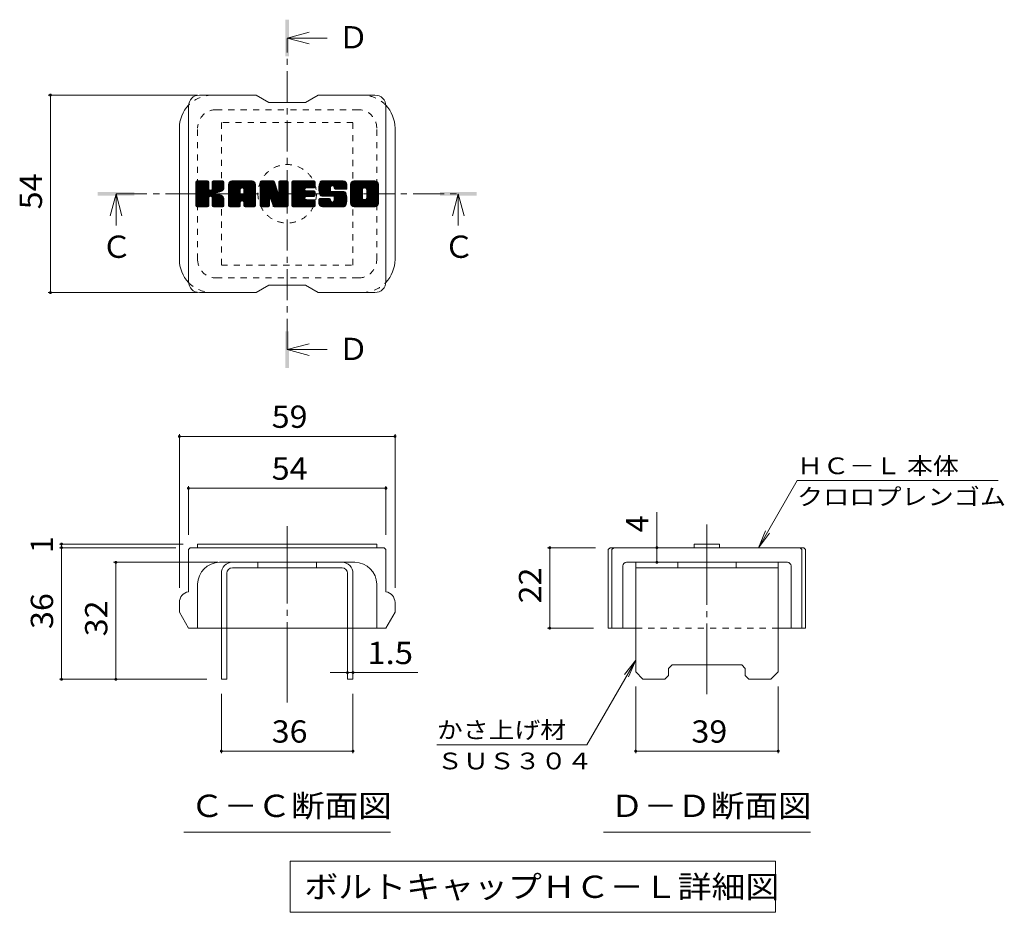
# Model space of a CAD drawing. Units: millimetres. Extents: x -2021 to 2427, y -1946 to 1716.
# Drawn here: x 420 to 1767, y 287 to 1508 of the extents above; entities that cross this region are included whole.
import ezdxf

# ---------------------------------------------------------------- set-up
doc = ezdxf.new("R2010")
doc.units = ezdxf.units.MM
doc.header["$LTSCALE"] = 10
for name, pattern in [('JWW_CENTER1', [6.773333, 4.233333, -0.846667, 0.846667, -0.846667]), ('JWW_CENTER2', [13.546667, 11.006667, -0.846667, 0.846667, -0.846667]), ('JWW_DASHED1', [1.693333, 0.846667, -0.846667])]:
    doc.linetypes.add(name, pattern=pattern)
for name, color, linetype in [('D-4', 7, 'Continuous'), ('D-5', 7, 'Continuous'), ('D-7', 7, 'Continuous'), ('D-8', 7, 'Continuous')]:
    doc.layers.add(name, color=color, linetype=linetype)
doc.styles.add('ＭＳ ゴシック', font='txt', dxfattribs={"height": 1})

msp = doc.modelspace()

# ---------------------------------------------------------------- linework, layer by layer
at = {"layer": 'D-4', "color": 7, "linetype": 'Continuous', "lineweight": 9}
for p, q in [((459.3, 1404.8), (663.5, 1404.8)), ((462.3, 1404.8), (462.3, 1134.8)), ((459.3, 1134.8), (663.5, 1134.8)), ((638.6, 941.1), (638.6, 730.9)), ((638.6, 938.1), (933.6, 938.1)), ((933.6, 941.1), (933.6, 730.9)), ((1430.6, 785.9), (1483.5, 877.6)), ((1758.5, 877.6), (1483.5, 877.6)), ((651.1, 870.2), (651.1, 803.4)), ((651.1, 867.2), (921.1, 867.2)), ((921.1, 870.2), (921.1, 803.4)), ((1291.8, 785.9), (1291.8, 834.5)), ((1430.6, 785.9), (1440.2, 809)), ((1430.6, 785.9), (1445.9, 805.7)), ((474.5, 790.9), (643.6, 790.9)), ((474.5, 785.9), (633.6, 785.9)), ((477.5, 785.9), (477.5, 790.9)), ((477.5, 605.9), (477.5, 785.9)), ((1142.2, 785.9), (1207.8, 785.9)), ((1145.2, 785.9), (1145.2, 675.9)), ((1291.8, 765.9), (1291.8, 785.9)), ((548.7, 765.9), (691.1, 765.9)), ((551.7, 605.9), (551.7, 765.9)), ((1142.2, 675.9), (1205.3, 675.9)), ((1262.8, 632.2), (1195.9, 516.3)), ((1262.8, 632.2), (1247.6, 612.3)), ((1262.8, 632.2), (1253.2, 609.1)), ((868.6, 615.1), (845.1, 615.1)), ((868.6, 615.1), (876.1, 615.1)), ((876.1, 615.1), (964.7, 615.1)), ((474.5, 605.9), (676.1, 605.9)), ((1262.8, 504.7), (1262.8, 595.9)), ((1457.8, 504.7), (1457.8, 595.9)), ((696.1, 504.7), (696.1, 585.9)), ((876.1, 504.7), (876.1, 585.9)), ((990.9, 516.3), (1195.9, 516.3)), ((876.1, 507.7), (696.1, 507.7)), ((1457.8, 507.7), (1262.8, 507.7))]:
    msp.add_line(p, q, dxfattribs=at)
at = {"layer": 'D-4', "color": 7, "linetype": 'Continuous', "lineweight": 9, "const_width": 2}
for points in [[(463.3, 1404.8, 0.414214), (462.3, 1405.8, 0.414214), (461.3, 1404.8, 0.414214), (462.3, 1403.8, 0.414214)], [(463.3, 1134.8, 0.414214), (462.3, 1135.8, 0.414214), (461.3, 1134.8, 0.414214), (462.3, 1133.8, 0.414214)], [(639.6, 938.1, 0.414214), (638.6, 939.1, 0.414214), (637.6, 938.1, 0.414214), (638.6, 937.1, 0.414214)], [(934.6, 938.1, 0.414214), (933.6, 939.1, 0.414214), (932.6, 938.1, 0.414214), (933.6, 937.1, 0.414214)], [(652.1, 867.2, 0.414214), (651.1, 868.2, 0.414214), (650.1, 867.2, 0.414214), (651.1, 866.2, 0.414214)], [(922.1, 867.2, 0.414214), (921.1, 868.2, 0.414214), (920.1, 867.2, 0.414214), (921.1, 866.2, 0.414214)], [(478.5, 790.9, 0.414214), (477.5, 791.9, 0.414214), (476.5, 790.9, 0.414214), (477.5, 789.9, 0.414214)], [(478.5, 785.9, 0.414214), (477.5, 786.9, 0.414214), (476.5, 785.9, 0.414214), (477.5, 784.9, 0.414214)], [(1146.2, 785.9, 0.414214), (1145.2, 786.9, 0.414214), (1144.2, 785.9, 0.414214), (1145.2, 784.9, 0.414214)], [(1292.8, 785.9, 0.414214), (1291.8, 786.9, 0.414214), (1290.8, 785.9, 0.414214), (1291.8, 784.9, 0.414214)], [(552.7, 765.9, 0.414214), (551.7, 766.9, 0.414214), (550.7, 765.9, 0.414214), (551.7, 764.9, 0.414214)], [(1292.8, 765.9, 0.414214), (1291.8, 766.9, 0.414214), (1290.8, 765.9, 0.414214), (1291.8, 764.9, 0.414214)], [(1146.2, 675.9, 0.414214), (1145.2, 676.9, 0.414214), (1144.2, 675.9, 0.414214), (1145.2, 674.9, 0.414214)], [(478.5, 605.9, 0.414214), (477.5, 606.9, 0.414214), (476.5, 605.9, 0.414214), (477.5, 604.9, 0.414214)], [(552.7, 605.9, 0.414214), (551.7, 606.9, 0.414214), (550.7, 605.9, 0.414214), (551.7, 604.9, 0.414214)], [(869.6, 615.1, 0.414214), (868.6, 616.1, 0.414214), (867.6, 615.1, 0.414214), (868.6, 614.1, 0.414214)], [(877.1, 615.1, 0.414214), (876.1, 616.1, 0.414214), (875.1, 615.1, 0.414214), (876.1, 614.1, 0.414214)], [(697.1, 507.7, 0.414214), (696.1, 508.7, 0.414214), (695.1, 507.7, 0.414214), (696.1, 506.7, 0.414214)], [(877.1, 507.7, 0.414214), (876.1, 508.7, 0.414214), (875.1, 507.7, 0.414214), (876.1, 506.7, 0.414214)], [(1263.8, 507.7, 0.414214), (1262.8, 508.7, 0.414214), (1261.8, 507.7, 0.414214), (1262.8, 506.7, 0.414214)], [(1458.8, 507.7, 0.414214), (1457.8, 508.7, 0.414214), (1456.8, 507.7, 0.414214), (1457.8, 506.7, 0.414214)]]:
    msp.add_lwpolyline(points, format="xyb", close=True, dxfattribs=at)
at = {"layer": 'D-5', "color": 4, "linetype": 'Continuous', "lineweight": 9}
for p, q in [((786.1, 1482.9), (816.1, 1490.9)), ((786.1, 1482.9), (816.1, 1474.9)), ((786.1, 1482.9), (840.8, 1482.9)), ((552, 1269.8), (544, 1239.8)), ((552, 1269.8), (560, 1239.8)), ((552, 1269.8), (552, 1226.6)), ((1020.2, 1269.8), (1012.2, 1239.8)), ((1020.2, 1269.8), (1028.2, 1239.8)), ((1020.2, 1269.8), (1020.2, 1226.6)), ((786.1, 1056.7), (816.1, 1064.7)), ((786.1, 1056.7), (816.1, 1048.7)), ((786.1, 1056.7), (840.8, 1056.7))]:
    msp.add_line(p, q, dxfattribs=at)
at = {"layer": 'D-5', "color": 4, "linetype": 'JWW_CENTER1', "lineweight": 9}
for p, q in [((786.1, 1056.7), (786.1, 1482.3)), ((552, 1269.8), (1019.6, 1269.8))]:
    msp.add_line(p, q, dxfattribs=at)
at = {"layer": 'D-5', "color": 7, "linetype": 'Continuous', "lineweight": 9}
for p, q in [((644.6, 397), (927.6, 397)), ((1218.8, 397), (1501.8, 397)), ((790.3, 357.3), (790.3, 287.3)), ((790.3, 357.3), (1453.9, 357.3)), ((1453.9, 357.3), (1453.9, 287.3)), ((790.3, 287.3), (1453.9, 287.3))]:
    msp.add_line(p, q, dxfattribs=at)
at = {"layer": 'D-5', "color": 4, "linetype": 'Continuous', "lineweight": 9}
for points in [[(783.6, 1457.9), (783.6, 1507.9), (788.6, 1457.9), (788.6, 1507.9)], [(527, 1267.3), (527, 1272.3), (577, 1267.3), (577, 1272.3)], [(995.2, 1267.3), (995.2, 1272.3), (1045.2, 1267.3), (1045.2, 1272.3)], [(783.6, 1031.7), (783.6, 1081.7), (788.6, 1031.7), (788.6, 1081.7)]]:
    msp.add_solid(points, dxfattribs=at)
at = {"layer": 'D-7', "color": 6, "linetype": 'Continuous', "lineweight": 9}
for p, q in [((743.6, 1404.8), (666.1, 1404.8)), ((743.6, 1404.8), (761.1, 1394.8)), ((811.1, 1394.8), (828.6, 1404.8)), ((906.1, 1404.8), (828.6, 1404.8)), ((651.1, 1149.8), (651.1, 1389.8)), ((811.1, 1394.8), (761.1, 1394.8)), ((921.1, 1149.8), (921.1, 1389.8)), ((638.6, 1179.8), (638.6, 1359.8)), ((933.6, 1179.8), (933.6, 1359.8)), ((661.1, 1271.2), (677.4, 1287.4)), ((661.1, 1272.1), (676.4, 1287.4)), ((661.1, 1273.1), (675.5, 1287.4)), ((661.1, 1274.1), (674.5, 1287.4)), ((661.1, 1275), (673.6, 1287.4)), ((661.1, 1276), (672.6, 1287.4)), ((661.1, 1276.9), (671.6, 1287.4)), ((661.1, 1277.9), (670.7, 1287.4)), ((661.1, 1278.8), (669.7, 1287.4)), ((661.1, 1279.8), (668.8, 1287.4)), ((661.1, 1280.8), (667.8, 1287.4)), ((661.1, 1281.7), (666.8, 1287.4)), ((661.1, 1282.7), (665.9, 1287.4)), ((661.1, 1283.6), (664.9, 1287.4)), ((661.1, 1284.6), (664, 1287.4)), ((661.1, 1285.6), (663, 1287.4)), ((661.1, 1270.2), (678.1, 1287.2)), ((661.1, 1269.3), (678.6, 1286.7)), ((661.1, 1268.3), (678.8, 1286)), ((661.1, 1253.7), (661.1, 1285.9)), ((661.1, 1267.3), (678.8, 1285)), ((661.1, 1266.4), (678.8, 1284.1)), ((661.1, 1265.4), (678.8, 1283.1)), ((661.1, 1264.5), (678.8, 1282.1)), ((661.1, 1263.5), (678.8, 1281.2)), ((661.1, 1262.6), (678.8, 1280.2)), ((661.3, 1253.1), (695.6, 1287.4)), ((661.4, 1286.8), (661.8, 1287.2)), ((661.7, 1252.6), (696.6, 1287.4)), ((662.3, 1252.2), (697.5, 1287.4)), ((677.3, 1287.4), (662.6, 1287.4)), ((663.2, 1252.2), (698.4, 1287.4)), ((664.2, 1252.2), (699.1, 1287.1)), ((665.2, 1252.2), (699.5, 1286.5)), ((678.8, 1285.9), (678.8, 1277.1)), ((680.2, 1266.3), (699.6, 1285.7)), ((681.4, 1266.5), (699.6, 1284.7)), ((682.2, 1266.3), (699.6, 1283.8)), ((682.7, 1266), (699.6, 1282.8)), ((683.5, 1276.3), (694.6, 1287.4)), ((683.6, 1277.4), (693.7, 1287.4)), ((683.6, 1278.3), (692.7, 1287.4)), ((683.6, 1279.3), (691.8, 1287.4)), ((683.6, 1280.3), (690.8, 1287.4)), ((683.6, 1281.2), (689.9, 1287.4)), ((683.6, 1282.2), (688.9, 1287.4)), ((683.6, 1283.1), (687.9, 1287.4)), ((683.6, 1284.1), (687, 1287.4)), ((683.6, 1285.1), (686, 1287.4)), ((683.6, 1286), (685.1, 1287.4)), ((683.6, 1285.9), (683.6, 1277.1)), ((698.1, 1287.4), (685.1, 1287.4)), ((689.2, 1271.4), (699.6, 1281.8)), ((690.3, 1271.6), (699.6, 1280.9)), ((691.5, 1271.9), (699.6, 1279.9)), ((699.6, 1285.9), (699.6, 1278.4)), ((706, 1260.4), (733, 1287.4)), ((706, 1261.4), (732, 1287.4)), ((706, 1262.4), (731.1, 1287.4)), ((706, 1263.3), (730.1, 1287.4)), ((706, 1264.3), (729.2, 1287.4)), ((706, 1265.2), (728.2, 1287.4)), ((706, 1266.2), (727.2, 1287.4)), ((706, 1267.1), (726.3, 1287.4)), ((706, 1268.1), (725.3, 1287.4)), ((706, 1269.1), (724.4, 1287.4)), ((706, 1270), (723.4, 1287.4)), ((706, 1271), (722.4, 1287.4)), ((706, 1271.9), (721.5, 1287.4)), ((706, 1272.9), (720.5, 1287.4)), ((706, 1273.9), (719.6, 1287.4)), ((706, 1274.8), (718.6, 1287.4)), ((706, 1275.8), (717.7, 1287.4)), ((706, 1276.7), (716.7, 1287.4)), ((706, 1277.7), (715.7, 1287.4)), ((706, 1278.6), (714.8, 1287.4)), ((706, 1279.6), (713.8, 1287.4)), ((706, 1280.6), (712.9, 1287.4)), ((706, 1281.5), (711.9, 1287.4)), ((706, 1282.5), (710.9, 1287.4)), ((706, 1253.7), (706, 1282.4)), ((706.1, 1283.6), (709.8, 1287.3)), ((706.9, 1285.3), (708.1, 1286.5)), ((709.3, 1252.2), (742.1, 1285.1)), ((710.2, 1252.2), (742.4, 1284.4)), ((737.8, 1287.4), (711, 1287.4)), ((711.2, 1252.2), (742.7, 1283.7)), ((712.1, 1252.2), (742.8, 1282.9)), ((713.1, 1252.2), (742.9, 1282)), ((714.1, 1252.2), (742.9, 1281)), ((715, 1252.2), (742.9, 1280.1)), ((724.4, 1277.9), (734, 1287.4)), ((725.2, 1277.7), (734.9, 1287.4)), ((725.8, 1277.4), (735.9, 1287.4)), ((726.3, 1276.9), (736.8, 1287.4)), ((726.7, 1276.3), (737.8, 1287.4)), ((726.9, 1275.6), (738.7, 1287.4)), ((726.9, 1274.6), (739.4, 1287.2)), ((726.9, 1273.7), (740.1, 1286.9)), ((726.9, 1272.7), (740.7, 1286.5)), ((726.9, 1271.7), (741.2, 1286.1)), ((726.9, 1270.8), (741.7, 1285.6)), ((742.9, 1253.7), (742.9, 1282.4)), ((749.3, 1269.3), (767.5, 1287.4)), ((749.3, 1270.2), (766.5, 1287.4)), ((749.3, 1271.2), (765.6, 1287.4)), ((749.3, 1272.1), (764.6, 1287.4)), ((749.3, 1273.1), (763.7, 1287.4)), ((749.3, 1274.1), (762.7, 1287.4)), ((749.3, 1275), (761.8, 1287.4)), ((749.3, 1276), (760.8, 1287.4)), ((749.3, 1276.9), (759.8, 1287.4)), ((749.3, 1277.9), (758.9, 1287.4)), ((749.3, 1278.9), (757.9, 1287.4)), ((749.3, 1279.8), (757, 1287.4)), ((749.3, 1280.8), (756, 1287.4)), ((749.3, 1281.7), (755, 1287.4)), ((749.3, 1282.7), (754.1, 1287.4)), ((749.3, 1283.7), (753.1, 1287.4)), ((749.3, 1284.6), (752.2, 1287.4)), ((749.3, 1285.6), (751.2, 1287.4)), ((749.3, 1268.3), (768.1, 1287.1)), ((749.3, 1267.4), (768.6, 1286.6)), ((749.3, 1285.9), (749.3, 1253.7)), ((749.3, 1266.4), (768.8, 1285.9)), ((749.3, 1265.4), (769, 1285.2)), ((749.3, 1264.5), (769.3, 1284.4)), ((749.3, 1263.5), (769.5, 1283.7)), ((749.3, 1262.6), (769.7, 1283)), ((749.3, 1261.6), (770, 1282.2)), ((749.3, 1260.6), (770.2, 1281.5)), ((749.3, 1259.7), (770.4, 1280.8)), ((749.3, 1258.7), (770.7, 1280.1)), ((749.6, 1286.8), (750, 1287.2)), ((750.8, 1287.4), (767.2, 1287.4)), ((764.3, 1261.2), (787.6, 1284.5)), ((764.5, 1260.5), (787.6, 1283.6)), ((764.8, 1259.8), (787.6, 1282.6)), ((765, 1259), (787.6, 1281.7)), ((765.2, 1258.3), (787.6, 1280.7)), ((765.4, 1257.5), (787.6, 1279.8)), ((768.7, 1286.4), (773.2, 1272)), ((774.8, 1275.6), (786.6, 1287.4)), ((774.8, 1276.5), (785.7, 1287.4)), ((774.8, 1277.5), (784.8, 1287.4)), ((774.8, 1278.4), (783.8, 1287.4)), ((774.8, 1279.4), (782.8, 1287.4)), ((774.8, 1280.4), (781.9, 1287.4)), ((774.8, 1281.3), (780.9, 1287.4)), ((774.8, 1282.3), (780, 1287.4)), ((774.8, 1283.2), (779, 1287.4)), ((774.8, 1284.2), (778.1, 1287.4)), ((774.8, 1285.1), (777.1, 1287.4)), ((774.8, 1286.1), (776.1, 1287.4)), ((774.8, 1274.6), (787.2, 1287)), ((774.8, 1273.6), (787.5, 1286.4)), ((774.8, 1285.9), (774.8, 1272.3)), ((774.8, 1272.7), (787.6, 1285.5)), ((776.3, 1287.4), (786.1, 1287.4)), ((787.6, 1285.9), (787.6, 1253.7)), ((792.5, 1259.7), (820.2, 1287.4)), ((792.5, 1260.7), (819.3, 1287.4)), ((792.5, 1261.6), (818.3, 1287.4)), ((792.5, 1262.6), (817.4, 1287.4)), ((792.5, 1263.6), (816.4, 1287.4)), ((792.5, 1264.5), (815.4, 1287.4)), ((792.5, 1265.5), (814.5, 1287.4)), ((792.5, 1266.4), (813.5, 1287.4)), ((792.5, 1267.4), (812.6, 1287.4)), ((792.5, 1268.3), (811.6, 1287.4)), ((792.5, 1269.3), (810.6, 1287.4)), ((792.5, 1270.3), (809.7, 1287.4)), ((792.5, 1271.2), (808.7, 1287.4)), ((792.5, 1272.2), (807.8, 1287.4)), ((792.5, 1273.1), (806.8, 1287.4)), ((792.5, 1274.1), (805.9, 1287.4)), ((792.5, 1275.1), (804.9, 1287.4)), ((792.5, 1276), (803.9, 1287.4)), ((792.5, 1277), (803, 1287.4)), ((792.5, 1277.9), (802, 1287.4)), ((792.5, 1278.9), (801.1, 1287.4)), ((792.5, 1279.8), (800.1, 1287.4)), ((792.5, 1280.8), (799.1, 1287.4)), ((792.5, 1281.8), (798.2, 1287.4)), ((792.5, 1282.7), (797.2, 1287.4)), ((792.5, 1283.7), (796.3, 1287.4)), ((792.5, 1284.6), (795.3, 1287.4)), ((792.5, 1285.6), (794.3, 1287.4)), ((792.5, 1253.7), (792.5, 1285.9)), ((794, 1287.4), (823, 1287.4)), ((811.5, 1277.8), (821.2, 1287.4)), ((812.6, 1277.9), (822.1, 1287.4)), ((813.6, 1277.9), (823.1, 1287.4)), ((814.5, 1277.9), (823.8, 1287.2)), ((815.5, 1277.9), (824.3, 1286.7)), ((816.5, 1277.9), (824.5, 1286)), ((817.4, 1277.9), (824.5, 1285)), ((818.4, 1277.9), (824.5, 1284.1)), ((819.3, 1277.9), (824.5, 1283.1)), ((820.3, 1277.9), (824.5, 1282.2)), ((821.2, 1277.9), (824.5, 1281.2)), ((822.2, 1277.9), (824.5, 1280.3)), ((824.5, 1279.4), (824.5, 1285.9)), ((829.4, 1275.6), (841.3, 1287.4)), ((829.4, 1276.5), (840.4, 1287.4)), ((829.4, 1277.4), (839.4, 1287.4)), ((829.4, 1278.4), (838.4, 1287.4)), ((829.5, 1274.7), (842.3, 1287.4)), ((829.5, 1279.5), (837.5, 1287.4)), ((829.6, 1273.8), (843.2, 1287.4)), ((829.7, 1273), (844.2, 1287.4)), ((829.7, 1280.6), (836.5, 1287.4)), ((829.9, 1272.2), (845.2, 1287.4)), ((829.9, 1281.8), (835.6, 1287.4)), ((830.1, 1271.4), (846.1, 1287.4)), ((830.2, 1283), (834.6, 1287.4)), ((830.3, 1270.7), (847.1, 1287.4)), ((830.5, 1269.9), (848, 1287.4)), ((830.6, 1284.4), (833.7, 1287.4)), ((830.8, 1269.2), (849, 1287.4)), ((831, 1268.5), (849.9, 1287.4)), ((831.2, 1286), (832.5, 1287.2)), ((831.3, 1267.9), (850.9, 1287.4)), ((831.7, 1267.3), (851.9, 1287.4)), ((832.3, 1266.9), (852.8, 1287.4)), ((862.8, 1287.4), (833.5, 1287.4)), ((847.3, 1280.9), (853.8, 1287.4)), ((848.3, 1281), (854.7, 1287.4)), ((849, 1280.7), (855.7, 1287.4)), ((849.5, 1280.3), (856.7, 1287.4)), ((850, 1279.8), (857.6, 1287.4)), ((850.2, 1279.1), (858.6, 1287.4)), ((850.3, 1277.3), (860.5, 1287.4)), ((850.3, 1278.2), (859.5, 1287.4)), ((850.7, 1276.6), (861.5, 1287.4)), ((851.2, 1276.2), (862.4, 1287.4)), ((852, 1276.1), (863.3, 1287.4)), ((853, 1276.1), (864.2, 1287.3)), ((854, 1276.1), (864.9, 1287)), ((854.9, 1276.1), (865.5, 1286.7)), ((855.9, 1276.1), (866, 1286.3)), ((856.8, 1276.1), (866.5, 1285.8)), ((857.8, 1276.1), (867, 1285.3)), ((858.8, 1276.1), (867.3, 1284.7)), ((859.7, 1276.1), (867.6, 1284)), ((860.7, 1276.1), (867.8, 1283.2)), ((861.6, 1276.1), (867.9, 1282.3)), ((862.6, 1276.1), (867.9, 1281.4)), ((863.5, 1276.1), (867.9, 1280.4)), ((867.9, 1282.4), (867.9, 1276.1)), ((872.7, 1260.4), (899.8, 1287.4)), ((872.7, 1261.3), (898.8, 1287.4)), ((872.7, 1262.3), (897.9, 1287.4)), ((872.7, 1263.3), (896.9, 1287.4)), ((872.7, 1264.2), (896, 1287.4)), ((872.7, 1265.2), (895, 1287.4)), ((872.7, 1266.1), (894, 1287.4)), ((872.7, 1267.1), (893.1, 1287.4)), ((872.7, 1268.1), (892.1, 1287.4)), ((872.7, 1269), (891.2, 1287.4)), ((872.7, 1270), (890.2, 1287.4)), ((872.7, 1270.9), (889.3, 1287.4)), ((872.7, 1271.9), (888.3, 1287.4)), ((872.7, 1272.8), (887.3, 1287.4)), ((872.7, 1273.8), (886.4, 1287.4)), ((872.7, 1274.8), (885.4, 1287.4)), ((872.7, 1275.7), (884.5, 1287.4)), ((872.7, 1276.7), (883.5, 1287.4)), ((872.7, 1277.6), (882.5, 1287.4)), ((872.7, 1278.6), (881.6, 1287.4)), ((872.7, 1279.6), (880.6, 1287.4)), ((872.7, 1280.5), (879.7, 1287.4)), ((872.7, 1281.5), (878.7, 1287.4)), ((872.7, 1282.4), (877.8, 1287.4)), ((872.7, 1257.2), (872.7, 1282.4)), ((872.9, 1283.5), (876.7, 1287.3)), ((873.6, 1285.2), (875, 1286.6)), ((906.1, 1287.4), (877.8, 1287.4)), ((883.7, 1252.2), (911.1, 1279.6)), ((891, 1277.7), (900.8, 1287.4)), ((892.1, 1277.8), (901.7, 1287.4)), ((892.9, 1277.7), (902.7, 1287.4)), ((893.6, 1277.4), (903.6, 1287.4)), ((894.1, 1276.9), (904.6, 1287.4)), ((894.5, 1276.4), (905.6, 1287.4)), ((894.8, 1275.8), (906.5, 1287.4)), ((895, 1275), (907.3, 1287.3)), ((895, 1274), (908, 1287.1)), ((895, 1273.1), (908.7, 1286.7)), ((895, 1272.1), (909.2, 1286.3)), ((895, 1271.2), (909.7, 1285.9)), ((895, 1270.2), (910.2, 1285.4)), ((895, 1269.2), (910.5, 1284.8)), ((895, 1268.3), (910.8, 1284.1)), ((895, 1267.3), (911, 1283.3)), ((895, 1266.4), (911.1, 1282.5)), ((895, 1265.4), (911.1, 1281.5)), ((895, 1264.4), (911.1, 1280.6)), ((911.1, 1282.4), (911.1, 1257.2)), ((661.1, 1261.6), (678.8, 1279.3)), ((661.1, 1260.6), (678.8, 1278.3)), ((661.1, 1259.7), (678.8, 1277.3)), ((661.1, 1258.7), (678.9, 1276.5)), ((661.1, 1257.8), (679.2, 1275.8)), ((661.1, 1256.8), (679.6, 1275.3)), ((661.1, 1255.8), (680.2, 1274.9)), ((661.1, 1253.9), (682, 1274.8)), ((661.1, 1254.9), (680.9, 1274.7)), ((683.2, 1265.4), (688.4, 1270.6)), ((683.5, 1264.8), (688.7, 1270)), ((683.6, 1263.9), (689.4, 1269.7)), ((683.6, 1263), (690.3, 1269.6)), ((683.6, 1262), (691.1, 1269.5)), ((683.6, 1261), (691.9, 1269.3)), ((683.6, 1260.1), (692.6, 1269.1)), ((683.6, 1259.1), (693.4, 1268.9)), ((683.6, 1258.2), (694.1, 1268.6)), ((683.6, 1257.2), (694.7, 1268.4)), ((683.6, 1256.2), (695.4, 1268)), ((683.6, 1255.3), (696, 1267.7)), ((683.6, 1254.3), (696.6, 1267.4)), ((683.6, 1253.4), (697.2, 1267)), ((683.9, 1252.8), (697.7, 1266.6)), ((684.5, 1252.3), (698.2, 1266.1)), ((692.9, 1272.2), (699.6, 1279)), ((694.3, 1272.8), (699.6, 1278)), ((696.1, 1273.5), (699.3, 1276.8)), ((706, 1259.5), (722, 1275.5)), ((706, 1258.5), (722, 1274.5)), ((706, 1257.6), (722, 1273.5)), ((706, 1256.6), (722, 1272.6)), ((706, 1255.6), (722, 1271.6)), ((706, 1254.7), (722, 1270.7)), ((706, 1253.7), (722.1, 1269.8)), ((706.2, 1253), (722.9, 1269.7)), ((706.6, 1252.5), (723.9, 1269.7)), ((707.3, 1252.2), (724.8, 1269.7)), ((708.3, 1252.2), (725.8, 1269.7)), ((722, 1270.2), (722, 1275.4)), ((726.4, 1269.7), (722.5, 1269.7)), ((723.9, 1260.1), (742.9, 1279.1)), ((724.9, 1260.1), (742.9, 1278.1)), ((725.6, 1259.9), (742.9, 1277.2)), ((726.1, 1259.5), (742.9, 1276.2)), ((726.6, 1259), (742.9, 1275.3)), ((726.8, 1258.3), (742.9, 1274.3)), ((726.9, 1270.2), (726.9, 1275.4)), ((726.9, 1257.4), (742.9, 1273.3)), ((726.9, 1256.4), (742.9, 1272.4)), ((726.9, 1255.4), (742.9, 1271.4)), ((726.9, 1254.5), (742.9, 1270.5)), ((726.9, 1253.5), (742.9, 1269.5)), ((727.2, 1252.8), (742.9, 1268.6)), ((727.7, 1252.4), (742.9, 1267.6)), ((728.4, 1252.2), (742.9, 1266.6)), ((749.3, 1257.8), (770.9, 1279.3)), ((749.3, 1256.8), (771.1, 1278.6)), ((749.3, 1255.9), (771.4, 1277.9)), ((749.3, 1254.9), (771.6, 1277.2)), ((749.3, 1253.9), (771.8, 1276.4)), ((749.5, 1253.1), (772.1, 1275.7)), ((749.9, 1252.6), (772.3, 1275)), ((750.5, 1252.2), (772.5, 1274.3)), ((762.6, 1263.3), (772.8, 1273.5)), ((763.5, 1263.3), (773, 1272.8)), ((763.9, 1262.7), (773.2, 1272.1)), ((764.1, 1262), (773.7, 1271.6)), ((765.6, 1256.8), (787.6, 1278.8)), ((765.8, 1256.1), (787.6, 1277.8)), ((766.1, 1255.3), (787.6, 1276.9)), ((766.3, 1254.6), (787.6, 1275.9)), ((766.5, 1253.8), (787.6, 1275)), ((766.7, 1253.1), (787.6, 1274)), ((767.1, 1252.6), (787.6, 1273)), ((767.8, 1252.2), (787.6, 1272.1)), ((768.7, 1252.2), (787.6, 1271.1)), ((769.7, 1252.2), (787.6, 1270.2)), ((770.6, 1252.2), (787.6, 1269.2)), ((771.6, 1252.2), (787.6, 1268.3)), ((772.5, 1252.2), (787.6, 1267.3)), ((773.5, 1252.2), (787.6, 1266.3)), ((792.5, 1258.8), (810.4, 1276.6)), ((792.5, 1257.8), (810.2, 1275.5)), ((792.5, 1256.8), (810.5, 1274.8)), ((792.5, 1255.9), (810.9, 1274.3)), ((792.5, 1254.9), (811.5, 1273.9)), ((792.5, 1254), (812.2, 1273.7)), ((792.6, 1253.1), (813.2, 1273.7)), ((793, 1252.6), (814.2, 1273.7)), ((793.7, 1252.2), (815.1, 1273.7)), ((794.6, 1252.2), (816.1, 1273.7)), ((795.5, 1252.2), (817, 1273.7)), ((796.5, 1252.2), (818, 1273.7)), ((797.5, 1252.2), (818.9, 1273.7)), ((812.2, 1266), (819.9, 1273.7)), ((823, 1277.9), (812.3, 1277.9)), ((823, 1273.7), (812.3, 1273.7)), ((813.1, 1266), (820.9, 1273.7)), ((814.1, 1266), (821.8, 1273.7)), ((815, 1266), (822.8, 1273.7)), ((816, 1266), (823.6, 1273.6)), ((817, 1266), (824.2, 1273.2)), ((817.9, 1266), (824.5, 1272.5)), ((818.9, 1266), (824.5, 1271.6)), ((819.8, 1266), (824.5, 1270.7)), ((820.8, 1266), (824.5, 1269.7)), ((821.7, 1266), (824.5, 1268.8)), ((822.7, 1266), (824.5, 1267.8)), ((823.2, 1277.9), (824.5, 1279.3)), ((824.5, 1267.5), (824.5, 1272.2)), ((833, 1266.7), (845.4, 1279)), ((848.7, 1266.6), (833.5, 1266.6)), ((833.9, 1266.6), (845.3, 1278)), ((834.9, 1266.6), (845.3, 1277.1)), ((835.8, 1266.6), (845.3, 1276.1)), ((836.8, 1266.6), (845.3, 1275.1)), ((837.7, 1266.6), (845.4, 1274.2)), ((838.7, 1266.6), (845.7, 1273.6)), ((839.7, 1266.6), (846.2, 1273.2)), ((840.6, 1266.6), (847, 1273)), ((841.6, 1266.6), (848, 1273)), ((842.5, 1266.6), (849, 1273)), ((843.5, 1252.2), (864.2, 1273)), ((843.5, 1266.6), (849.9, 1273)), ((844.4, 1252.2), (864.9, 1272.7)), ((844.5, 1266.6), (850.9, 1273)), ((845.3, 1274.5), (845.3, 1278.5)), ((845.4, 1266.6), (851.8, 1273)), ((845.4, 1252.2), (865.5, 1272.3)), ((846.3, 1252.2), (865.9, 1271.8)), ((846.4, 1266.6), (852.8, 1273)), ((846.8, 1273), (863.7, 1273)), ((847.3, 1266.6), (853.8, 1273)), ((847.3, 1252.2), (866.2, 1271.1)), ((848.3, 1266.6), (854.7, 1273)), ((848.3, 1252.2), (866.5, 1270.4)), ((849.2, 1266.5), (855.7, 1273)), ((849.2, 1252.2), (866.7, 1269.7)), ((849.7, 1259.4), (863.3, 1273)), ((849.8, 1266.2), (856.6, 1273)), ((850.1, 1265.6), (857.6, 1273)), ((850.2, 1260.9), (862.4, 1273)), ((850.2, 1261.8), (861.4, 1273)), ((850.2, 1262.8), (860.5, 1273)), ((850.2, 1263.7), (859.5, 1273)), ((850.2, 1264.7), (858.5, 1273)), ((850.2, 1252.2), (867, 1269)), ((850.3, 1277.6), (850.3, 1278.5)), ((851.1, 1252.2), (867.2, 1268.2)), ((851.8, 1276.1), (867.9, 1276.1)), ((852.1, 1252.2), (867.3, 1267.4)), ((853.1, 1252.2), (867.5, 1266.6)), ((864.5, 1276.1), (867.9, 1279.5)), ((865.5, 1276.1), (867.9, 1278.5)), ((866.4, 1276.1), (867.9, 1277.6)), ((867.4, 1276.1), (867.9, 1276.6)), ((872.7, 1259.4), (889, 1275.7)), ((872.7, 1258.5), (888.9, 1274.6)), ((872.7, 1257.5), (888.9, 1273.6)), ((872.8, 1256.6), (888.9, 1272.7)), ((873, 1255.8), (888.9, 1271.7)), ((873.2, 1255.1), (888.9, 1270.7)), ((873.6, 1254.5), (888.9, 1269.8)), ((874, 1253.9), (888.9, 1268.8)), ((874.4, 1253.5), (888.9, 1267.9)), ((875, 1253), (888.9, 1266.9)), ((884.7, 1252.2), (911.1, 1278.6)), ((885.7, 1252.2), (911.1, 1277.7)), ((886.6, 1252.2), (911.1, 1276.7)), ((887.6, 1252.2), (911.1, 1275.8)), ((888.5, 1252.2), (911.1, 1274.8)), ((888.9, 1264.9), (888.9, 1274.7)), ((889.5, 1252.2), (911.1, 1273.8)), ((890.4, 1252.2), (911.1, 1272.9)), ((891.4, 1252.2), (911.1, 1271.9)), ((892.4, 1252.2), (911.1, 1271)), ((893.3, 1252.2), (911.1, 1270)), ((894.3, 1252.2), (911.1, 1269.1)), ((895, 1264.9), (895, 1274.7)), ((895.2, 1252.2), (911.1, 1268.1)), ((896.2, 1252.2), (911.1, 1267.1)), ((897.2, 1252.2), (911.1, 1266.2)), ((666.1, 1252.2), (679, 1265.1)), ((667.1, 1252.2), (678.8, 1263.9)), ((668, 1252.2), (678.8, 1263)), ((669, 1252.2), (678.8, 1262)), ((670, 1252.2), (678.8, 1261.1)), ((670.9, 1252.2), (678.8, 1260.1)), ((671.9, 1252.2), (678.8, 1259.1)), ((672.8, 1252.2), (678.8, 1258.2)), ((673.8, 1252.2), (678.8, 1257.2)), ((674.7, 1252.2), (678.8, 1256.3)), ((675.7, 1252.2), (678.8, 1255.3)), ((676.7, 1252.2), (678.8, 1254.3)), ((677.7, 1252.3), (678.8, 1253.3)), ((678.8, 1253.7), (678.8, 1264.1)), ((683.6, 1253.7), (683.6, 1264.1)), ((685.3, 1252.2), (698.7, 1265.6)), ((686.3, 1252.2), (699, 1265)), ((687.2, 1252.2), (699.3, 1264.3)), ((688.2, 1252.2), (699.5, 1263.6)), ((689.1, 1252.2), (699.6, 1262.7)), ((690.1, 1252.2), (699.6, 1261.7)), ((691, 1252.2), (699.6, 1260.8)), ((692, 1252.2), (699.6, 1259.8)), ((693, 1252.2), (699.6, 1258.9)), ((693.9, 1252.2), (699.6, 1257.9)), ((694.9, 1252.2), (699.6, 1256.9)), ((695.8, 1252.2), (699.6, 1256)), ((696.8, 1252.2), (699.6, 1255)), ((697.8, 1252.2), (699.6, 1254.1)), ((699, 1252.5), (699.3, 1252.8)), ((699.6, 1253.7), (699.6, 1262.6)), ((716, 1252.2), (722, 1258.3)), ((716.9, 1252.2), (722, 1257.2)), ((717.9, 1252.2), (722, 1256.3)), ((718.8, 1252.2), (722, 1255.3)), ((719.8, 1252.2), (722, 1254.4)), ((720.8, 1252.2), (721.9, 1253.4)), ((722, 1253.7), (722, 1257.7)), ((726.9, 1253.7), (726.9, 1257.7)), ((729.4, 1252.2), (742.9, 1265.7)), ((730.3, 1252.2), (742.9, 1264.7)), ((731.3, 1252.2), (742.9, 1263.8)), ((732.3, 1252.2), (742.9, 1262.8)), ((733.2, 1252.2), (742.9, 1261.8)), ((734.2, 1252.2), (742.9, 1260.9)), ((735.1, 1252.2), (742.9, 1259.9)), ((736.1, 1252.2), (742.9, 1259)), ((737.1, 1252.2), (742.9, 1258)), ((738, 1252.2), (742.9, 1257)), ((739, 1252.2), (742.9, 1256.1)), ((739.9, 1252.2), (742.9, 1255.1)), ((740.9, 1252.2), (742.9, 1254.2)), ((742, 1252.3), (742.7, 1253.1)), ((751.4, 1252.2), (762, 1262.8)), ((752.4, 1252.2), (762, 1261.8)), ((753.4, 1252.2), (762, 1260.8)), ((754.3, 1252.2), (762, 1259.9)), ((755.3, 1252.2), (762, 1258.9)), ((756.2, 1252.2), (762, 1257.9)), ((757.2, 1252.2), (762, 1257)), ((758.1, 1252.2), (762, 1256)), ((759.1, 1252.2), (762, 1255.1)), ((760.1, 1252.2), (762, 1254.1)), ((761.2, 1252.4), (761.8, 1252.9)), ((762, 1253.7), (762, 1262.4)), ((766.7, 1253.3), (763.9, 1262.7)), ((774.4, 1252.2), (787.6, 1265.4)), ((775.4, 1252.2), (787.6, 1264.4)), ((776.4, 1252.2), (787.6, 1263.5)), ((777.3, 1252.2), (787.6, 1262.5)), ((778.3, 1252.2), (787.6, 1261.5)), ((779.2, 1252.2), (787.6, 1260.6)), ((780.2, 1252.2), (787.6, 1259.6)), ((781.2, 1252.2), (787.6, 1258.7)), ((782.1, 1252.2), (787.6, 1257.7)), ((783.1, 1252.2), (787.6, 1256.7)), ((784, 1252.2), (787.6, 1255.8)), ((785, 1252.2), (787.6, 1254.8)), ((786, 1252.2), (787.6, 1253.9)), ((798.4, 1252.2), (810.2, 1264)), ((799.4, 1252.2), (810.3, 1263.2)), ((800.3, 1252.2), (810.7, 1262.6)), ((801.3, 1252.2), (811.2, 1262.1)), ((802.2, 1252.2), (811.9, 1261.9)), ((803.2, 1252.2), (812.8, 1261.8)), ((804.2, 1252.2), (813.8, 1261.8)), ((805.1, 1252.2), (814.8, 1261.8)), ((806.1, 1252.2), (815.7, 1261.8)), ((807, 1252.2), (816.7, 1261.8)), ((808, 1252.2), (817.6, 1261.8)), ((809, 1252.2), (818.6, 1261.8)), ((809.9, 1252.2), (819.5, 1261.8)), ((810.9, 1252.2), (820.5, 1261.8)), ((811.8, 1252.2), (821.5, 1261.8)), ((823, 1266), (812.3, 1266)), ((822.9, 1261.8), (812.3, 1261.8)), ((812.8, 1252.2), (822.4, 1261.8)), ((813.8, 1252.2), (823.3, 1261.8)), ((814.7, 1252.2), (823.9, 1261.4)), ((815.7, 1252.2), (824.3, 1260.9)), ((816.6, 1252.2), (824.4, 1260)), ((817.6, 1252.2), (824.4, 1259)), ((818.5, 1252.2), (824.4, 1258.1)), ((819.5, 1252.2), (824.4, 1257.1)), ((820.5, 1252.2), (824.4, 1256.2)), ((821.4, 1252.2), (824.4, 1255.2)), ((822.4, 1252.2), (824.4, 1254.2)), ((823.4, 1252.3), (824.3, 1253.2)), ((824.4, 1253.7), (824.4, 1260.3)), ((829.4, 1257.3), (835.5, 1263.4)), ((829.4, 1258.3), (834.6, 1263.4)), ((829.4, 1259.2), (833.6, 1263.4)), ((829.4, 1260.2), (832.7, 1263.4)), ((829.4, 1261.1), (831.7, 1263.4)), ((829.4, 1262.1), (830.7, 1263.4)), ((829.4, 1261.9), (829.4, 1257.2)), ((829.5, 1256.4), (836.5, 1263.4)), ((829.6, 1255.6), (837.4, 1263.4)), ((829.9, 1255), (838.4, 1263.4)), ((830.3, 1254.4), (839.4, 1263.4)), ((830.7, 1253.8), (840.3, 1263.4)), ((830.9, 1263.4), (843.9, 1263.4)), ((831.2, 1253.4), (841.3, 1263.4)), ((831.8, 1253), (842.2, 1263.4)), ((832.4, 1252.6), (843.2, 1263.4)), ((833.1, 1252.4), (844.1, 1263.4)), ((833.9, 1252.2), (844.8, 1263.1)), ((834.8, 1252.2), (845.2, 1262.6)), ((835.8, 1252.2), (845.4, 1261.8)), ((836.8, 1252.2), (845.4, 1260.9)), ((837.7, 1252.2), (845.6, 1260)), ((838.7, 1252.2), (845.9, 1259.4)), ((839.6, 1252.2), (846.4, 1258.9)), ((840.6, 1252.2), (847, 1258.6)), ((841.6, 1252.2), (847.8, 1258.5)), ((842.5, 1252.2), (849.3, 1259)), ((845.4, 1261.9), (845.4, 1260.9)), ((850.2, 1265.1), (850.2, 1260.9)), ((854, 1252.2), (867.6, 1265.8)), ((855, 1252.2), (867.7, 1265)), ((855.9, 1252.2), (867.8, 1264.1)), ((856.9, 1252.2), (867.9, 1263.2)), ((857.9, 1252.2), (867.9, 1262.2)), ((858.8, 1252.2), (867.8, 1261.2)), ((859.8, 1252.2), (867.7, 1260.2)), ((860.7, 1252.2), (867.6, 1259.1)), ((861.7, 1252.2), (867.4, 1257.9)), ((862.6, 1252.2), (867.1, 1256.6)), ((863.6, 1252.2), (866.6, 1255.2)), ((864.8, 1252.4), (866, 1253.7)), ((875.6, 1252.7), (888.9, 1265.9)), ((876.3, 1252.4), (888.9, 1265)), ((877.1, 1252.3), (889, 1264.1)), ((878, 1252.2), (889.2, 1263.4)), ((878.9, 1252.2), (889.6, 1262.9)), ((879.9, 1252.2), (890.1, 1262.4)), ((880.9, 1252.2), (890.7, 1262.1)), ((881.8, 1252.2), (891.5, 1261.9)), ((882.8, 1252.2), (892.4, 1261.9)), ((898.1, 1252.2), (911.1, 1265.2)), ((899.1, 1252.2), (911.1, 1264.3)), ((900, 1252.2), (911.1, 1263.3)), ((901, 1252.2), (911.1, 1262.3)), ((901.9, 1252.2), (911.1, 1261.4)), ((902.9, 1252.2), (911.1, 1260.4)), ((903.9, 1252.2), (911.1, 1259.5)), ((904.8, 1252.2), (911.1, 1258.5)), ((905.8, 1252.2), (911.1, 1257.5)), ((906.8, 1252.3), (911.1, 1256.5)), ((908.1, 1252.6), (910.7, 1255.2)), ((662.6, 1252.2), (677.3, 1252.2)), ((685.1, 1252.2), (698.1, 1252.2)), ((720.5, 1252.2), (707.5, 1252.2)), ((728.4, 1252.2), (741.4, 1252.2)), ((760.5, 1252.2), (750.8, 1252.2)), ((786.1, 1252.2), (768.1, 1252.2)), ((794, 1252.2), (822.9, 1252.2)), ((863.7, 1252.2), (834.4, 1252.2)), ((906.1, 1252.2), (877.8, 1252.2)), ((666.1, 1134.8), (743.8, 1134.8)), ((761.1, 1144.8), (743.8, 1134.8)), ((811.1, 1144.8), (761.1, 1144.8)), ((811.1, 1144.8), (828.5, 1134.8)), ((906.1, 1134.8), (828.5, 1134.8)), ((651.1, 783.4), (653.6, 785.9)), ((651.1, 783.4), (651.1, 725.7)), ((918.6, 785.9), (653.6, 785.9)), ((663.6, 785.9), (663.6, 790.9)), ((663.6, 790.9), (908.6, 790.9)), ((908.6, 785.9), (908.6, 790.9)), ((918.6, 785.9), (921.1, 783.4)), ((921.1, 783.4), (921.1, 725.7)), ((1225.3, 783.4), (1227.8, 785.9)), ((1225.3, 783.4), (1225.3, 675.9)), ((1492.8, 785.9), (1227.8, 785.9)), ((1230.3, 783.4), (1232.8, 785.9)), ((1230.3, 783.4), (1230.3, 675.9)), ((1343, 790.9), (1343, 785.9)), ((1377.6, 790.9), (1343, 790.9)), ((1377.6, 790.9), (1377.6, 785.9)), ((1490.3, 783.4), (1487.8, 785.9)), ((1490.3, 783.4), (1490.3, 675.9)), ((1495.3, 783.4), (1492.8, 785.9)), ((1495.3, 783.4), (1495.3, 675.9)), ((693.6, 765.9), (878.6, 765.9)), ((1245.3, 760.9), (1245.3, 675.9)), ((1470.3, 765.9), (1250.3, 765.9)), ((1475.3, 760.9), (1475.3, 675.9)), ((663.6, 735.9), (663.6, 675.9)), ((908.6, 735.9), (908.6, 675.9)), ((638.6, 710.9), (638.6, 697.6)), ((933.6, 710.9), (933.6, 697.6)), ((651.1, 675.9), (638.6, 697.6)), ((921.1, 675.9), (933.6, 697.6)), ((651.1, 675.9), (696.1, 675.9)), ((703.6, 675.9), (868.6, 675.9)), ((876.1, 675.9), (921.1, 675.9)), ((1262.8, 675.9), (1225.3, 675.9)), ((1495.3, 675.9), (1457.8, 675.9))]:
    msp.add_line(p, q, dxfattribs=at)
at = {"layer": 'D-7', "color": 6, "linetype": 'JWW_DASHED1', "lineweight": 9}
for p, q in [((683.6, 1404.8), (743.6, 1404.8)), ((888.6, 1404.8), (828.6, 1404.8)), ((688.6, 1384.8), (786.1, 1384.8)), ((883.6, 1384.8), (786.1, 1384.8)), ((663.6, 1179.8), (663.6, 1359.8)), ((908.6, 1179.8), (908.6, 1359.8)), ((688.6, 1154.8), (786.1, 1154.8)), ((883.6, 1154.8), (786.1, 1154.8)), ((683.6, 1134.8), (743.8, 1134.8)), ((888.6, 1134.8), (828.5, 1134.8)), ((696.1, 675.9), (703.6, 675.9)), ((868.6, 675.9), (876.1, 675.9)), ((1457.8, 675.9), (1262.8, 675.9))]:
    msp.add_line(p, q, dxfattribs=at)
at = {"layer": 'D-7', "color": 6, "linetype": 'JWW_CENTER2', "lineweight": 9}
for p, q in [((786.1, 574.1), (786.1, 815.4)), ((1360.3, 817.7), (1360.3, 585.5))]:
    msp.add_line(p, q, dxfattribs=at)
at = {"layer": 'D-7', "color": 6, "linetype": 'Continuous', "lineweight": 9}
for centre, radius, start, end in [((666.1, 1389.8), 15, 90, 180), ((906.1, 1389.8), 15, 0, 90), ((683.6, 1359.8), 45, 136.1502, 180), ((888.6, 1359.8), 45, 0, 43.8466), ((662.6, 1285.9), 1.51, 90, 180), ((677.3, 1285.9), 1.51, 0, 90), ((685.1, 1285.9), 1.51, 90, 180), ((698.1, 1285.9), 1.51, 0, 90), ((711, 1282.4), 5.03, 90, 180), ((737.8, 1282.4), 5.03, 0, 90), ((750.8, 1285.9), 1.51, 90, 180), ((767.2, 1285.9), 1.51, 17.7564, 90), ((776.3, 1285.9), 1.51, 90, 180), ((786.1, 1285.9), 1.51, 0, 90), ((794, 1285.9), 1.51, 90, 180), ((823, 1285.9), 1.51, 0, 90), ((852.2, 1277), 22.8, 157.1011, 202.8989), ((833.5, 1284.9), 2.52, 90, 157.1011), ((847.8, 1278.5), 2.48, 0, 180), ((862.8, 1282.4), 5.03, 0, 90), ((877.8, 1282.4), 5.03, 90, 180), ((906.1, 1282.4), 5.03, 0, 90), ((681.2, 1277.1), 2.41, 180, 0), ((681.2, 1264.1), 2.39, 0, 180), ((689.2, 1270.6), 0.843, 97.3317, 266.5718), ((686.3, 1293), 21.8, 277.3317, 299.4207), ((688.2, 1254), 15.8, 53.7199, 86.5718), ((694.6, 1278.4), 5.03, 299.4207, 0), ((694.6, 1262.6), 5.03, 0, 53.7199), ((724.4, 1275.4), 2.45, 0, 180), ((722.5, 1270.2), 0.503, 180, 270), ((726.4, 1270.2), 0.503, 270, 0), ((774, 1272.3), 0.794, 197.7564, 0), ((812.3, 1275.8), 2.11, 90, 270), ((823, 1279.4), 1.51, 270, 0), ((823, 1272.2), 1.51, 0, 90), ((823, 1267.5), 1.51, 270, 0), ((833.5, 1269.1), 2.52, 202.8989, 270), ((846.8, 1274.5), 1.51, 180, 270), ((848.7, 1265.1), 1.51, 0, 90), ((851.8, 1277.6), 1.51, 180, 270), ((863.7, 1270.5), 2.52, 22.908, 90), ((845.1, 1262.6), 22.8, 337.092, 22.908), ((891.9, 1274.7), 3.08, 0, 180), ((662.6, 1253.7), 1.51, 180, 270), ((677.3, 1253.7), 1.51, 270, 0), ((685.1, 1253.7), 1.51, 180, 270), ((698.1, 1253.7), 1.51, 270, 0), ((707.5, 1253.7), 1.51, 180, 270), ((720.5, 1253.7), 1.51, 270, 0), ((724.4, 1257.7), 2.45, 0, 180), ((728.4, 1253.7), 1.51, 180, 270), ((741.4, 1253.7), 1.51, 270, 0), ((750.8, 1253.7), 1.51, 180, 270), ((760.5, 1253.7), 1.51, 270, 0), ((762.9, 1262.4), 0.969, 16.4888, 180), ((768.1, 1253.7), 1.51, 196.4888, 270), ((786.1, 1253.7), 1.51, 270, 0), ((794, 1253.7), 1.51, 180, 270), ((812.3, 1263.9), 2.06, 90, 270), ((822.9, 1260.3), 1.51, 0, 90), ((822.9, 1253.7), 1.51, 270, 0), ((830.9, 1261.9), 1.51, 90, 180), ((834.4, 1257.2), 5.03, 180, 270), ((843.9, 1261.9), 1.51, 0, 90), ((847.8, 1260.9), 2.4, 180, 0), ((863.7, 1254.7), 2.52, 270, 337.092), ((877.8, 1257.2), 5.03, 180, 270), ((891.9, 1264.9), 3.08, 180, 0), ((906.1, 1257.2), 5.03, 270, 0), ((683.6, 1179.8), 45, 180, 223.8498), ((888.6, 1179.8), 45, 316.1534, 0), ((666.1, 1149.8), 15, 180, 270), ((906.1, 1149.8), 15, 270, 0), ((693.6, 735.9), 30, 90, 180), ((878.6, 735.9), 30, 0, 90), ((1250.3, 760.9), 5, 90, 180), ((1470.3, 760.9), 5, 0, 90), ((653.6, 710.9), 15, 99.5939, 180), ((918.6, 710.9), 15, 0, 80.4061)]:
    msp.add_arc(centre, radius, start, end, dxfattribs=at)
at = {"layer": 'D-7', "color": 6, "linetype": 'JWW_DASHED1', "lineweight": 9}
for centre, radius, start, end in [((683.6, 1359.8), 45, 90, 136.1502), ((888.6, 1359.8), 45, 43.8466, 90), ((688.6, 1359.8), 25, 90, 180), ((883.6, 1359.8), 25, 0, 90), ((688.6, 1179.8), 25, 180, 270), ((883.6, 1179.8), 25, 270, 0), ((683.6, 1179.8), 45, 223.8498, 270), ((888.6, 1179.8), 45, 270, 316.1534)]:
    msp.add_arc(centre, radius, start, end, dxfattribs=at)
at = {"layer": 'D-8', "color": 4, "linetype": 'JWW_DASHED1', "lineweight": 9}
for p, q in [((876.1, 1367.3), (696.1, 1367.3)), ((696.1, 1367.3), (696.1, 1172.3)), ((876.1, 1172.3), (876.1, 1367.3)), ((696.1, 1172.3), (876.1, 1172.3))]:
    msp.add_line(p, q, dxfattribs=at)
at = {"layer": 'D-8', "color": 4, "linetype": 'Continuous', "lineweight": 9}
for p, q in [((711.1, 765.9), (861.1, 765.9)), ((861.1, 758.4), (711.1, 758.4)), ((746.1, 758.4), (746.1, 765.9)), ((826.1, 758.4), (826.1, 765.9)), ((1262.8, 765.9), (1457.8, 765.9)), ((1262.8, 615.9), (1262.8, 765.9)), ((1262.8, 758.4), (1457.8, 758.4)), ((1320.3, 758.4), (1320.3, 765.9)), ((1400.3, 758.4), (1400.3, 765.9)), ((1457.8, 615.9), (1457.8, 765.9)), ((696.1, 750.9), (696.1, 605.9)), ((703.6, 750.9), (703.6, 605.9)), ((868.6, 750.9), (868.6, 605.9)), ((876.1, 750.9), (876.1, 605.9)), ((1307.8, 620.9), (1312.8, 625.9)), ((1307.8, 610.9), (1307.8, 620.9)), ((1312.8, 625.9), (1407.8, 625.9)), ((1412.8, 620.9), (1407.8, 625.9)), ((1412.8, 610.9), (1412.8, 620.9)), ((1262.8, 615.9), (1272.8, 605.9)), ((1307.8, 610.9), (1302.8, 605.9)), ((1412.8, 610.9), (1417.8, 605.9)), ((1457.8, 615.9), (1447.8, 605.9)), ((696.1, 605.9), (703.6, 605.9)), ((876.1, 605.9), (868.6, 605.9)), ((1302.8, 605.9), (1272.8, 605.9)), ((1447.8, 605.9), (1417.8, 605.9))]:
    msp.add_line(p, q, dxfattribs=at)
at = {"layer": 'D-8', "color": 4, "linetype": 'JWW_DASHED1', "lineweight": 9}
msp.add_circle((786.1, 1269.8), 40, dxfattribs=at)
at = {"layer": 'D-8', "color": 4, "linetype": 'Continuous', "lineweight": 9}
for centre, radius, start, end in [((711.1, 750.9), 15, 90, 180), ((711.1, 750.9), 7.5, 90, 180), ((861.1, 750.9), 15, 0, 90), ((861.1, 750.9), 7.5, 0, 90)]:
    msp.add_arc(centre, radius, start, end, dxfattribs=at)

# ---------------------------------------------------------------- texts
at = {"layer": 'D-4', "color": 2, "linetype": 'Continuous', "lineweight": 211, "style": 'ＭＳ ゴシック', "width": 1.0625}
for s, p in [('54', (450.7, 1248.6)), ('22', (1133.6, 709.7)), ('36', (465.9, 674.7)), ('32', (540.1, 664.7))]:
    msp.add_text(s, height=30.48, rotation=90, dxfattribs=at).set_placement(p)
at = {"layer": 'D-4', "color": 2, "linetype": 'Continuous', "lineweight": 211, "style": 'ＭＳ ゴシック'}
for s, width, p in [('59', 1.0625, (764.9, 949.8)), ('54', 1.0625, (764.9, 878.8)), ('1.5', 1.083333, (895.7, 626.7)), ('36', 1.0625, (764.9, 519.3)), ('39', 1.0625, (1339.1, 519.3))]:
    msp.add_text(s, height=30.48, dxfattribs=dict(at, width=width)).set_placement(p)
at = {"layer": 'D-4', "color": 7, "linetype": 'Continuous', "lineweight": 9, "style": 'ＭＳ ゴシック'}
for s, width, p in [('ＨＣ－Ｌ 本体', 1.141026, (1483.5, 886.4)), ('クロロプレンゴム', 1.145833, (1483.5, 844.1)), ('かさ上げ材', 1.133333, (990.9, 525.2)), ('ＳＵＳ３０４', 1.138889, (990.9, 482.8))]:
    msp.add_text(s, height=22.86, rotation=359.9999, dxfattribs=dict(at, width=width)).set_placement(p)
at = {"layer": 'D-4', "color": 2, "linetype": 'Continuous', "lineweight": 211, "style": 'ＭＳ ゴシック'}
for s, p in [('4', (1280.2, 806.9)), ('1', (465.9, 778.4))]:
    msp.add_text(s, height=30.5, rotation=90, dxfattribs=at).set_placement(p)
at = {"layer": 'D-5', "color": 2, "linetype": 'Continuous', "lineweight": 9, "style": 'ＭＳ ゴシック'}
for s, p in [('Ｄ', (855.8, 1468.6)), ('Ｃ', (1000.2, 1182.2)), ('Ｄ', (855.8, 1042.4))]:
    msp.add_text(s, height=30.5, dxfattribs=at).set_placement(p)
at = {"layer": 'D-5', "color": 2, "linetype": 'Continuous', "lineweight": 211, "style": 'ＭＳ ゴシック'}
msp.add_text('Ｃ', height=30.5, dxfattribs=at).set_placement((532, 1182.2))
for s, width, p in [('Ｃ－Ｃ断面図', 1.104167, (653.6, 417.6)), ('Ｄ－Ｄ断面図', 1.104167, (1227.8, 417.6)), ('ボルトキャップＨＣ－Ｌ詳細図', 1.116071, (809.6, 306.9))]:
    msp.add_text(s, height=30.48, dxfattribs=dict(at, width=width)).set_placement(p)

doc.saveas('drawing.dxf')
